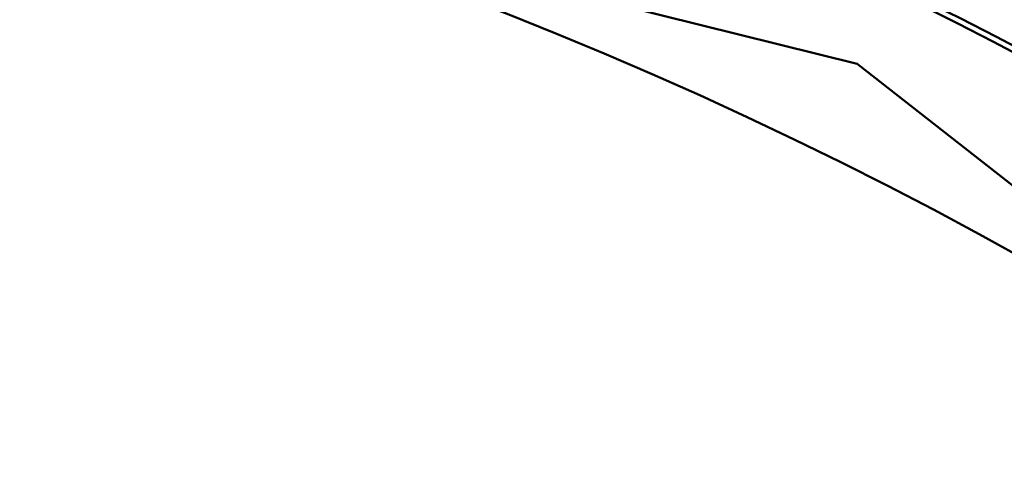
# Model space of a CAD drawing. Units: millimetres. Extents: x 0 to 420, y 0 to 297.
# Drawn here: x 70 to 72, y 117 to 117 of the extents above; entities that cross this region are included whole.
import ezdxf

# ---------------------------------------------------------------- set-up
doc = ezdxf.new("R2010")
doc.units = ezdxf.units.MM
doc.header["$LTSCALE"] = 0.18189
doc.layers.add('NoLayerName_001', color=7, linetype='Continuous')

msp = doc.modelspace()

# ---------------------------------------------------------------- linework, layer by layer
at = {"layer": 'NoLayerName_001', "color": 7, "linetype": 'Continuous', "lineweight": 50}
for p, q in [((68.7051, 118.0428), (71.7575, 117.2818)), ((71.7575, 117.2818), (74.2364, 115.345))]:
    msp.add_line(p, q, dxfattribs=at)
for radius in [20.5865, 7.3993]:
    msp.add_circle((68.441, 110.4821), radius, dxfattribs=at)
for radius, start, end in [(25, 276.68818, 263.31182), (21.8497, 277.62708, 262.37292), (21.1081, 275.87889, 264.12111), (17.4, 277.26374, 80.62274), (12.0358, 280.53222, 259.46778), (7.7151, 56.69829, 123.30171), (7.7051, 56.70405, 123.29595)]:
    msp.add_arc((68.441, 110.4821), radius, start, end, dxfattribs=at)

doc.saveas('drawing.dxf')
